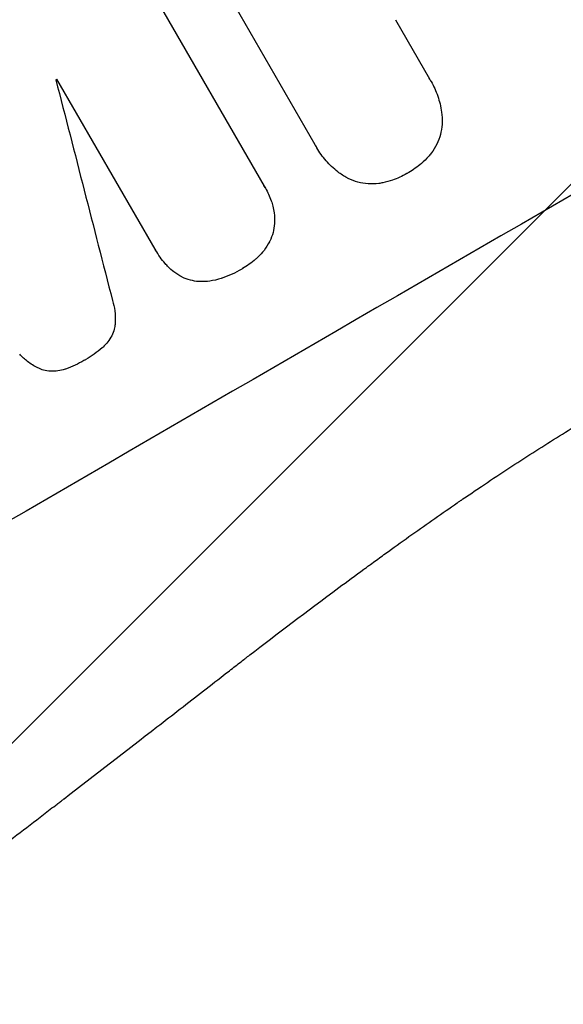
# Model space of a CAD drawing. Units: millimetres. Extents: x -7216 to 4012, y -3685 to 7113.
# Drawn here: x -1653 to -1600, y -2129 to -2032 of the extents above; entities that cross this region are included whole.
import ezdxf

# ---------------------------------------------------------------- set-up
doc = ezdxf.new("R2010")
doc.units = ezdxf.units.MM
doc.header["$LTSCALE"] = 20
doc.linetypes.add('HIDDEN', pattern=[9.525, 6.35, -3.175])
for name, color, linetype in [('2d', 230, 'Continuous'), ('AS-Free_Space', 31, 'HIDDEN'), ('AS-Free_Space_Hatch', 31, 'Continuous')]:
    doc.layers.add(name, color=color, linetype=linetype)

msp = doc.modelspace()

# ---------------------------------------------------------------- hatches: boundary and pattern name
at = {"layer": 'AS-Free_Space_Hatch'}
h = msp.add_hatch(dxfattribs=at)
h.set_pattern_fill('ANSI31', color=256, scale=100, angle=180, style=0)
edge = h.paths.add_edge_path()
edge.add_arc((-3569.559, 1352.5), 1000, 317.723133, 390)
edge.add_line((-2703.534, 1852.5), (-4029.259, 4148.723))
edge.add_arc((-4895.284, 3648.723), 1000, 30, 210)
edge.add_line((-5761.31, 3148.723), (-4435.585, 852.5))
edge.add_arc((-3569.559, 1352.5), 1000, 210, 282.277182)
edge.add_arc((-2617.015, -297.344), 1000, 137.723133, 210)
edge.add_line((-3483.041, -797.344), (-2434.035, -2614.276))
edge.add_arc((-1568.009, -2114.276), 1000, 210, 390)
edge.add_line((-701.984, -1614.276), (-1750.99, 202.656))
edge.add_arc((-2617.015, -297.344), 1000, 30, 102.277182)

# ---------------------------------------------------------------- linework, layer by layer
at = {"layer": '2d'}
for p, q in [((-1624.221, -2044.259), (-1637.975, -2020.436)), ((-1644.2, -2022.369), (-1629.228, -2048.302)), ((-1616.347, -2031.963), (-1612.994, -2037.771)), ((-1639.946, -2054.508), (-1649.59, -2037.804)), ((-1612.855, -2037.999), (-1612.829, -2038.045)), ((-1624.09, -2044.499), (-1624.064, -2044.545)), ((-1629.132, -2048.459), (-1629.106, -2048.504)), ((-1639.921, -2054.552), (-1639.895, -2054.597))]:
    msp.add_line(p, q, dxfattribs=at)
at = {"layer": '2d', "extrusion": (0, 0, -1)}
msp.add_ellipse((-1627.613, -2011.039), major_axis=(952.628, 550), ratio=0.052336, start_param=4.575914, end_param=4.848864, dxfattribs=at)
at = {"layer": '2d'}
for centre, major_axis, ratio, start_param, end_param in [((-1627.613, -2011.039), (951.762, 549.5), 0.052336, 1.434197, 1.707396), ((-1575.188, -2101.843), (951.762, 549.5), 0.052336, 1.434197, 1.707396), ((-1592.797, -2071.341), (950.895, 548.999), 0.052336, 1.600322, 1.600434), ((-1650.992, -1970.546), (-1013.181, 3950.678), 0.003793, 1.586864, 1.592351)]:
    msp.add_ellipse(centre, major_axis=major_axis, ratio=ratio, start_param=start_param, end_param=end_param, dxfattribs=at)
for points, knots in [([(-1754.197, -2161.79), (-1746.97, -2160.906), (-1739.584, -2159.29), (-1728.261, -2155.765), (-1724.446, -2154.407), (-1718.661, -2152.095), (-1716.723, -2151.279), (-1713.8, -2149.985), (-1712.334, -2149.321), (-1710.618, -2148.517), (-1709.758, -2148.107), (-1709.327, -2147.9), (-1709.112, -2147.796), (-1709.004, -2147.744), (-1708.95, -2147.718), (-1708.927, -2147.707), (-1708.912, -2147.699), (-1708.903, -2147.695), (-1702.579, -2144.632), (-1695.999, -2141.013), (-1685.73, -2134.747), (-1682.24, -2132.518), (-1676.906, -2128.966), (-1675.111, -2127.747), (-1672.394, -2125.867), (-1671.03, -2124.913), (-1669.426, -2123.778), (-1668.622, -2123.205), (-1668.219, -2122.917), (-1668.018, -2122.772), (-1667.917, -2122.7), (-1667.866, -2122.664), (-1667.841, -2122.646), (-1667.83, -2122.638), (-1667.823, -2122.633), (-1667.819, -2122.629), (-1665.147, -2120.713), (-1662.236, -2118.575), (-1657.506, -2115.035), (-1655.869, -2113.799), (-1653.323, -2111.862), (-1652.027, -2110.873), (-1650.475, -2109.683), (-1649.69, -2109.078), (-1649.294, -2108.774), (-1649.096, -2108.621), (-1648.997, -2108.544), (-1648.947, -2108.506), (-1648.926, -2108.49), (-1648.911, -2108.479), (-1648.903, -2108.472), (-1645.853, -2106.121), (-1641.289, -2102.596), (-1635.968, -2098.476), (-1633.309, -2096.413), (-1631.979, -2095.382), (-1631.315, -2094.866), (-1630.982, -2094.608), (-1630.816, -2094.479), (-1630.733, -2094.414), (-1630.698, -2094.387), (-1630.674, -2094.368), (-1630.66, -2094.358), (-1628.025, -2092.312), (-1625.107, -2090.107), (-1621.093, -2087.143), (-1620.169, -2086.464), (-1619.222, -2085.773), (-1619.011, -2085.619), (-1618.903, -2085.54), (-1618.605, -2085.322), (-1618.011, -2084.89), (-1615.853, -2083.329), (-1613.951, -2081.978), (-1611.726, -2080.424), (-1610.903, -2079.854), (-1610.091, -2079.298), (-1609.979, -2079.221), (-1609.956, -2079.205), (-1609.905, -2079.17), (-1609.829, -2079.118), (-1609.55, -2078.928), (-1608.893, -2078.48), (-1606.679, -2076.984), (-1603.113, -2074.639), (-1600.022, -2072.702), (-1597.735, -2071.305), (-1596.599, -2070.62), (-1595.286, -2069.846), (-1594.634, -2069.464), (-1594.355, -2069.302), (-1594.169, -2069.194), (-1594.074, -2069.14), (-1591.075, -2067.407), (-1587.979, -2065.717), (-1583.053, -2063.167), (-1581.364, -2062.314), (-1578.76, -2061.032), (-1577.441, -2060.389), (-1575.871, -2059.639), (-1575.078, -2059.263), (-1574.679, -2059.075), (-1574.48, -2058.981), (-1574.38, -2058.934), (-1574.33, -2058.91), (-1574.308, -2058.9), (-1574.294, -2058.894), (-1574.286, -2058.89), (-1571.374, -2057.521), (-1568.186, -2056.074), (-1562.983, -2053.781), (-1561.179, -2052.996), (-1558.366, -2051.788), (-1556.934, -2051.177), (-1555.216, -2050.451), (-1554.346, -2050.084), (-1553.908, -2049.9), (-1553.689, -2049.808), (-1553.579, -2049.762), (-1553.531, -2049.742), (-1553.5, -2049.729), (-1553.482, -2049.721), (-1549.901, -2048.219), (-1544.546, -2045.99), (-1538.29, -2043.416), (-1535.16, -2042.136), (-1533.595, -2041.497), (-1532.924, -2041.224), (-1532.477, -2041.042), (-1532.254, -2040.952), (-1528.424, -2039.394), (-1524.816, -2037.886), (-1519.402, -2035.563), (-1516.695, -2034.386), (-1513.534, -2032.985), (-1511.954, -2032.278), (-1511.164, -2031.923), (-1510.769, -2031.745), (-1510.571, -2031.656), (-1510.472, -2031.611), (-1510.423, -2031.589), (-1510.402, -2031.579), (-1510.388, -2031.573), (-1510.382, -2031.57), (-1502.096, -2027.829), (-1494.469, -2024.068), (-1484.002, -2018.388), (-1480.676, -2016.488), (-1475.93, -2013.628), (-1474.389, -2012.673), (-1472.137, -2011.238), (-1471.027, -2010.52), (-1469.758, -2009.681), (-1469.13, -2009.261), (-1468.818, -2009.052), (-1468.662, -2008.947), (-1468.585, -2008.894), (-1468.546, -2008.868), (-1468.529, -2008.857), (-1468.518, -2008.849), (-1468.514, -2008.846), (-1461.303, -2003.969), (-1454.806, -1998.864), (-1443.227, -1988.182), (-1438.145, -1982.605), (-1433.767, -1976.79)], [0, 0, 0, 0, 0.0625, 0.0625, 0.09375, 0.09375, 0.109375, 0.109375, 0.117188, 0.121094, 0.123047, 0.124023, 0.124512, 0.124756, 0.124878, 0.124939, 0.124939, 0.125, 0.125, 0.1875, 0.1875, 0.21875, 0.21875, 0.234375, 0.234375, 0.242188, 0.246094, 0.248047, 0.249023, 0.249512, 0.249756, 0.249878, 0.249939, 0.249969, 0.249969, 0.25, 0.25, 0.28125, 0.28125, 0.296875, 0.296875, 0.304688, 0.308594, 0.310547, 0.311523, 0.312012, 0.312256, 0.312378, 0.312439, 0.312439, 0.3125, 0.3125, 0.34375, 0.359375, 0.367188, 0.371094, 0.373047, 0.374023, 0.374512, 0.374756, 0.374878, 0.374878, 0.375, 0.375, 0.40625, 0.40625, 0.414063, 0.415039, 0.415039, 0.416016, 0.416016, 0.417969, 0.421875, 0.4375, 0.4375, 0.445313, 0.446289, 0.446289, 0.446533, 0.446533, 0.446777, 0.447266, 0.449219, 0.453125, 0.46875, 0.484375, 0.484375, 0.492188, 0.496094, 0.498047, 0.499023, 0.499023, 0.5, 0.5, 0.53125, 0.53125, 0.546875, 0.546875, 0.554688, 0.558594, 0.560547, 0.561523, 0.562012, 0.562256, 0.562378, 0.562439, 0.562439, 0.5625, 0.5625, 0.59375, 0.59375, 0.609375, 0.609375, 0.617188, 0.621094, 0.623047, 0.624023, 0.624512, 0.624756, 0.624878, 0.624878, 0.625, 0.625, 0.65625, 0.671875, 0.679688, 0.683594, 0.685547, 0.685547, 0.6875, 0.6875, 0.71875, 0.71875, 0.734375, 0.742188, 0.746094, 0.748047, 0.749023, 0.749512, 0.749756, 0.749878, 0.749939, 0.749939, 0.75, 0.75, 0.8125, 0.8125, 0.84375, 0.84375, 0.859375, 0.859375, 0.867188, 0.871094, 0.873047, 0.874023, 0.874512, 0.874756, 0.874878, 0.874939, 0.874939, 0.875, 0.875, 0.9375, 0.9375, 1, 1, 1, 1]), ([(-1612.994, -2037.771), (-1612.937, -2037.862), (-1612.882, -2037.953), (-1612.575, -2038.485), (-1612.354, -2038.964), (-1612.009, -2039.972), (-1611.884, -2040.501), (-1611.768, -2041.391), (-1611.745, -2041.75), (-1611.746, -2042.106)], [24.107783, 24.107783, 24.107783, 24.107783, 24.42564, 24.42564, 25.952213, 25.952213, 27.478786, 27.478786, 28.49213, 28.49213, 28.49213, 28.49213]), ([(-1611.746, -2042.106), (-1611.747, -2042.152), (-1611.75, -2042.197), (-1611.777, -2042.586), (-1611.835, -2042.922), (-1612.005, -2043.556), (-1612.123, -2043.876), (-1612.427, -2044.495), (-1612.611, -2044.793), (-1612.91, -2045.183), (-1613.002, -2045.292), (-1613.097, -2045.397)], [18.603323, 18.603323, 18.603323, 18.603323, 18.733404, 18.733404, 19.719364, 19.719364, 20.705333, 20.705333, 21.691301, 21.691301, 22.093061, 22.093061, 22.093061, 22.093061]), ([(-1621.091, -2047.506), (-1621.402, -2047.327), (-1621.704, -2047.127), (-1622.417, -2046.581), (-1622.81, -2046.21), (-1623.508, -2045.411), (-1623.811, -2044.983), (-1624.064, -2044.545), (-1624.118, -2044.451), (-1624.171, -2044.356), (-1624.221, -2044.259)], [-4.060716, -4.060716, -4.060716, -4.060716, -3.039232, -3.039232, -1.519616, -1.519616, 0, 0, 0, 0.324666, 0.324666, 0.324666, 0.324666]), ([(-1613.097, -2045.397), (-1613.313, -2045.638), (-1613.544, -2045.864), (-1614.178, -2046.417), (-1614.6, -2046.716), (-1615.067, -2046.986), (-1615.103, -2047.006), (-1615.14, -2047.027)], [33.421447, 33.421447, 33.421447, 33.421447, 34.336968, 34.336968, 35.829875, 35.829875, 35.954834, 35.954834, 35.954834, 35.954834]), ([(-1615.14, -2047.027), (-1615.17, -2047.045), (-1615.2, -2047.063), (-1615.667, -2047.332), (-1616.142, -2047.551), (-1616.942, -2047.826), (-1617.252, -2047.912), (-1617.567, -2047.98)], [36.154571, 36.154571, 36.154571, 36.154571, 36.260037, 36.260037, 37.770924, 37.770924, 38.682206, 38.682206, 38.682206, 38.682206]), ([(-1617.567, -2047.98), (-1617.702, -2048.009), (-1617.839, -2048.032), (-1618.324, -2048.097), (-1618.677, -2048.108), (-1619.368, -2048.061), (-1619.707, -2048.003), (-1620.345, -2047.833), (-1620.667, -2047.714), (-1621.016, -2047.544), (-1621.053, -2047.525), (-1621.091, -2047.506)], [25.400836, 25.400836, 25.400836, 25.400836, 25.792524, 25.792524, 26.784562, 26.784562, 27.7766, 27.7766, 28.768619, 28.768619, 28.88908, 28.88908, 28.88908, 28.88908]), ([(-1629.228, -2048.302), (-1629.186, -2048.369), (-1629.145, -2048.436), (-1628.884, -2048.889), (-1628.691, -2049.308), (-1628.48, -2049.925), (-1628.426, -2050.105), (-1628.379, -2050.288)], [21.116657, 21.116657, 21.116657, 21.116657, 21.351667, 21.351667, 22.685913, 22.685913, 23.221207, 23.221207, 23.221207, 23.221207]), ([(-1628.379, -2050.288), (-1628.324, -2050.502), (-1628.281, -2050.721), (-1628.208, -2051.278), (-1628.196, -2051.619), (-1628.215, -2051.954)], [17.699318, 17.699318, 17.699318, 17.699318, 18.327807, 18.327807, 19.287621, 19.287621, 19.287621, 19.287621]), ([(-1628.215, -2051.954), (-1628.216, -2051.963), (-1628.216, -2051.972), (-1628.238, -2052.288), (-1628.289, -2052.587), (-1628.441, -2053.153), (-1628.547, -2053.439), (-1628.691, -2053.733), (-1628.699, -2053.751), (-1628.709, -2053.769)], [16.676882, 16.676882, 16.676882, 16.676882, 16.703195, 16.703195, 17.582243, 17.582243, 18.461415, 18.461415, 18.518849, 18.518849, 18.518849, 18.518849]), ([(-1628.709, -2053.769), (-1628.86, -2054.064), (-1629.04, -2054.35), (-1629.428, -2054.855), (-1629.631, -2055.08), (-1629.849, -2055.284)], [22.04685, 22.04685, 22.04685, 22.04685, 22.995756, 22.995756, 23.846902, 23.846902, 23.846902, 23.846902]), ([(-1638.656, -2056.238), (-1638.758, -2056.133), (-1638.857, -2056.025), (-1639.316, -2055.499), (-1639.632, -2055.053), (-1639.895, -2054.597), (-1639.912, -2054.568), (-1639.929, -2054.538), (-1639.946, -2054.508)], [-1.999607, -1.999607, -1.999607, -1.999607, -1.581052, -1.581052, 0, 0, 0, 0.102991, 0.102991, 0.102991, 0.102991]), ([(-1629.849, -2055.284), (-1629.924, -2055.355), (-1630, -2055.424), (-1630.479, -2055.843), (-1630.91, -2056.148), (-1631.364, -2056.412), (-1631.379, -2056.42), (-1631.394, -2056.429)], [34.800978, 34.800978, 34.800978, 34.800978, 35.094777, 35.094777, 36.620795, 36.620795, 36.672328, 36.672328, 36.672328, 36.672328]), ([(-1637.319, -2057.225), (-1637.592, -2057.085), (-1637.855, -2056.919), (-1638.298, -2056.58), (-1638.484, -2056.415), (-1638.656, -2056.238)], [28.18746, 28.18746, 28.18746, 28.18746, 29.064674, 29.064674, 29.766343, 29.766343, 29.766343, 29.766343]), ([(-1631.394, -2056.429), (-1631.425, -2056.447), (-1631.455, -2056.464), (-1632.067, -2056.818), (-1632.699, -2057.111), (-1633.392, -2057.349), (-1633.419, -2057.359), (-1633.447, -2057.368)], [48.233524, 48.233524, 48.233524, 48.233524, 48.339027, 48.339027, 50.353681, 50.353681, 50.436527, 50.436527, 50.436527, 50.436527]), ([(-1635.475, -2057.686), (-1635.535, -2057.685), (-1635.595, -2057.682), (-1635.941, -2057.659), (-1636.222, -2057.611), (-1636.751, -2057.47), (-1637.018, -2057.372), (-1637.29, -2057.239), (-1637.304, -2057.232), (-1637.319, -2057.225)], [22.0472, 22.0472, 22.0472, 22.0472, 22.219084, 22.219084, 23.042105, 23.042105, 23.864966, 23.864966, 23.910522, 23.910522, 23.910522, 23.910522]), ([(-1633.447, -2057.368), (-1633.814, -2057.492), (-1634.198, -2057.582), (-1634.881, -2057.673), (-1635.179, -2057.69), (-1635.475, -2057.686)], [28.653176, 28.653176, 28.653176, 28.653176, 29.761939, 29.761939, 30.603096, 30.603096, 30.603096, 30.603096]), ([(-1644.137, -2059.536), (-1644.031, -2059.866), (-1643.953, -2060.211), (-1643.857, -2060.945), (-1643.845, -2061.336), (-1643.88, -2061.843), (-1643.892, -2061.967), (-1643.908, -2062.088)], [18.819702, 18.819702, 18.819702, 18.819702, 19.812013, 19.812013, 20.912413, 20.912413, 21.268162, 21.268162, 21.268162, 21.268162]), ([(-1643.908, -2062.088), (-1643.925, -2062.179), (-1643.946, -2062.268), (-1644.027, -2062.571), (-1644.107, -2062.789), (-1644.313, -2063.211), (-1644.439, -2063.414), (-1644.727, -2063.791), (-1644.891, -2063.965), (-1645.091, -2064.141), (-1645.116, -2064.162), (-1645.141, -2064.182)], [13.144645, 13.144645, 13.144645, 13.144645, 13.414947, 13.414947, 14.085994, 14.085994, 14.75704, 14.75704, 15.428086, 15.428086, 15.520583, 15.520583, 15.520583, 15.520583]), ([(-1645.141, -2064.182), (-1645.647, -2064.621), (-1646.188, -2065.003), (-1646.778, -2065.346), (-1646.816, -2065.367), (-1646.853, -2065.388)], [45.293164, 45.293164, 45.293164, 45.293164, 47.211378, 47.211378, 47.340901, 47.340901, 47.340901, 47.340901]), ([(-1651.159, -2066.295), (-1651.26, -2066.252), (-1651.362, -2066.206), (-1651.82, -2065.982), (-1652.166, -2065.769), (-1652.763, -2065.312), (-1653.02, -2065.077), (-1653.253, -2064.824)], [32.870997, 32.870997, 32.870997, 32.870997, 33.190818, 33.190818, 34.335092, 34.335092, 35.317086, 35.317086, 35.317086, 35.317086]), ([(-1646.853, -2065.388), (-1646.882, -2065.405), (-1646.911, -2065.422), (-1647.499, -2065.763), (-1648.105, -2066.047), (-1648.743, -2066.272)], [48.206092, 48.206092, 48.206092, 48.206092, 48.306319, 48.306319, 50.24545, 50.24545, 50.24545, 50.24545]), ([(-1648.743, -2066.272), (-1648.762, -2066.279), (-1648.781, -2066.286), (-1649.025, -2066.37), (-1649.262, -2066.427), (-1649.741, -2066.491), (-1649.984, -2066.499), (-1650.46, -2066.467), (-1650.693, -2066.428), (-1650.995, -2066.348), (-1651.077, -2066.323), (-1651.159, -2066.295)], [17.039196, 17.039196, 17.039196, 17.039196, 17.097236, 17.097236, 17.781318, 17.781318, 18.465399, 18.465399, 19.14948, 19.14948, 19.403876, 19.403876, 19.403876, 19.403876]), ([(-1568.009, -2114.276), (-1574.874, -2118.239), (-1582.112, -2122.201), (-1593.55, -2128.07), (-1597.459, -2130.014), (-1603.47, -2132.902), (-1605.498, -2133.86), (-1608.578, -2135.289), (-1610.127, -2136.002), (-1611.95, -2136.829), (-1612.866, -2137.242), (-1613.325, -2137.448), (-1613.554, -2137.551), (-1613.669, -2137.602), (-1613.727, -2137.628), (-1613.751, -2137.639), (-1613.768, -2137.646), (-1613.777, -2137.65), (-1617.361, -2139.254), (-1621.078, -2140.867), (-1626.871, -2143.292), (-1628.838, -2144.101), (-1631.843, -2145.314), (-1633.359, -2145.92), (-1635.151, -2146.627), (-1636.054, -2146.98), (-1636.506, -2147.157), (-1636.733, -2147.245), (-1636.847, -2147.289), (-1636.903, -2147.311), (-1636.928, -2147.321), (-1636.944, -2147.327), (-1636.954, -2147.331), (-1640.344, -2148.648), (-1643.972, -2150.015), (-1649.787, -2152.119), (-1651.788, -2152.83), (-1654.883, -2153.906), (-1656.454, -2154.446), (-1658.328, -2155.08), (-1659.276, -2155.398), (-1659.753, -2155.557), (-1659.991, -2155.637), (-1660.111, -2155.677), (-1660.171, -2155.697), (-1660.201, -2155.706), (-1660.216, -2155.711), (-1660.222, -2155.714), (-1660.226, -2155.715), (-1660.23, -2155.716), (-1661.811, -2156.242), (-1664.535, -2157.144), (-1670.367, -2158.972), (-1672.603, -2159.66), (-1676.397, -2160.792), (-1677.736, -2161.186), (-1679.855, -2161.798), (-1680.942, -2162.11), (-1682.259, -2162.483), (-1682.93, -2162.671), (-1683.269, -2162.766), (-1683.439, -2162.813), (-1683.524, -2162.837), (-1683.566, -2162.849), (-1683.585, -2162.854), (-1683.597, -2162.858), (-1683.604, -2162.86), (-1688.41, -2164.201), (-1692.774, -2165.342), (-1698.646, -2166.811), (-1700.492, -2167.26), (-1703.09, -2167.878), (-1703.928, -2168.075), (-1705.142, -2168.358), (-1705.738, -2168.496), (-1706.416, -2168.651), (-1706.75, -2168.727), (-1706.915, -2168.765), (-1706.998, -2168.784), (-1707.039, -2168.793), (-1707.06, -2168.798), (-1707.069, -2168.8), (-1707.074, -2168.801), (-1707.076, -2168.802), (-1711.42, -2169.79), (-1715.563, -2170.672), (-1721.477, -2171.86), (-1723.399, -2172.234), (-1726.204, -2172.764), (-1727.588, -2173.021), (-1729.17, -2173.308), (-1729.952, -2173.448), (-1730.341, -2173.517), (-1730.535, -2173.552), (-1730.632, -2173.569), (-1730.68, -2173.578), (-1730.701, -2173.581), (-1730.715, -2173.584), (-1730.72, -2173.585), (-1739.186, -2175.086), (-1747.241, -2176.289), (-1754.874, -2177.261)], [0.5002861, 0.5002861, 0.5002861, 0.5002861, 0.5627504, 0.5627504, 0.5939825, 0.5939825, 0.6095985, 0.6095985, 0.6174066, 0.6213106, 0.6232626, 0.6242386, 0.6247266, 0.6249706, 0.6250926, 0.6251536, 0.6251536, 0.6252146, 0.6252146, 0.6564467, 0.6564467, 0.6720628, 0.6720628, 0.6798708, 0.6837748, 0.6857268, 0.6867028, 0.6871908, 0.6874348, 0.6875568, 0.6876178, 0.6876178, 0.6876788, 0.6876788, 0.7189109, 0.7189109, 0.734527, 0.734527, 0.742335, 0.746239, 0.7481911, 0.7491671, 0.7496551, 0.7498991, 0.7500211, 0.7500821, 0.7501126, 0.7501278, 0.7501278, 0.7501431, 0.7501431, 0.7813752, 0.7813752, 0.7969912, 0.7969912, 0.8047993, 0.8047993, 0.8087033, 0.8106553, 0.8116313, 0.8121193, 0.8123633, 0.8124853, 0.8125463, 0.8125768, 0.8125768, 0.8126073, 0.8126073, 0.8438394, 0.8438394, 0.8594555, 0.8594555, 0.8672635, 0.8672635, 0.8711675, 0.8731195, 0.8740955, 0.8745835, 0.8748275, 0.8749495, 0.8750105, 0.875041, 0.875041, 0.8750715, 0.8750715, 0.9063036, 0.9063036, 0.9219197, 0.9219197, 0.9297277, 0.9336318, 0.9355838, 0.9365598, 0.9370478, 0.9372918, 0.9374138, 0.9374748, 0.9374748, 0.9375358, 0.9375358, 1, 1, 1, 1])]:
    msp.add_open_spline(points, degree=3, knots=knots, dxfattribs=at)
for points in [[(-1612.855, -2037.999), (-1612.908, -2037.908), (-1612.963, -2037.817), (-1613.02, -2037.726)], [(-1624.248, -2044.213), (-1624.197, -2044.31), (-1624.144, -2044.406), (-1624.09, -2044.499)], [(-1629.132, -2048.459), (-1629.171, -2048.391), (-1629.212, -2048.323), (-1629.254, -2048.256)], [(-1639.972, -2054.462), (-1639.955, -2054.492), (-1639.938, -2054.522), (-1639.921, -2054.552)]]:
    msp.add_open_spline(points, degree=3, dxfattribs=at)
at = {"layer": 'AS-Free_Space', "flags": 128}
msp.add_lwpolyline([(-2829.656, 679.786, 0.326256), (-2703.534, 1852.5), (-4029.259, 4148.723, 1), (-5761.31, 3148.723), (-4435.585, 852.5, 0.326257), (-3356.918, 375.37, 0.326256), (-3483.041, -797.344), (-2434.035, -2614.276, 1), (-701.984, -1614.276), (-1750.99, 202.656, 0.326257), (-2829.656, 679.786)], format="xyb", close=True, dxfattribs=at)

doc.saveas('drawing.dxf')
